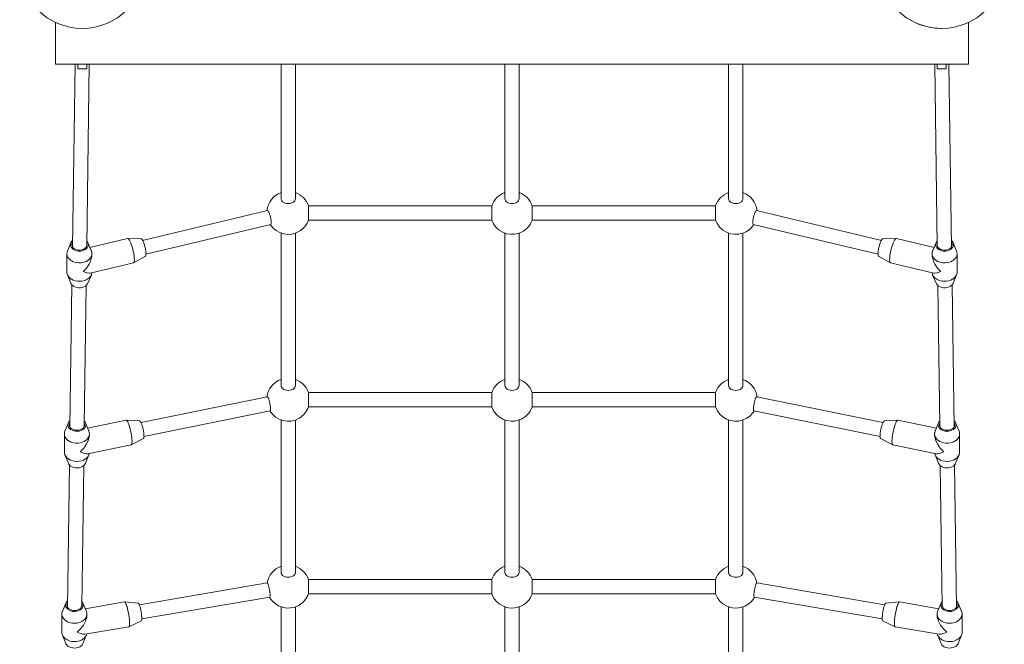
# Model space of a CAD drawing. Units: millimetres. Extents: x 111.2 to 187.5, y 56.6 to 149.5.
# Drawn here: x 154.1 to 159.6, y 68.7 to 72.2 of the extents above; entities that cross this region are included whole.
import ezdxf

# ---------------------------------------------------------------- set-up
doc = ezdxf.new("R2010")
doc.units = ezdxf.units.MM
doc.header["$MEASUREMENT"] = 0
doc.layers.add('Ebene 1', color=7, linetype='Continuous', lineweight=0)

# ---------------------------------------------------------------- blocks, each defined once
blk = doc.blocks.new('Block_1')
at = {"layer": 'Ebene 1', "color": 250, "lineweight": 9}
for p, q in [((154.2853, 71.9465), (154.2853, 72.1803)), ((159.3853, 71.9465), (159.3853, 72.1803)), ((159.2053, 72.1478), (159.2053, 72.1476)), ((159.2353, 72.1465), (159.2293, 72.1465)), ((159.3853, 71.9465), (154.2853, 71.9465)), ((154.3943, 71.9465), (154.3802, 70.9276)), ((154.4103, 71.9465), (154.4103, 71.9215)), ((154.4603, 70.9335), (154.4743, 71.9465)), ((154.4603, 71.9215), (154.4603, 71.9465)), ((155.5453, 71.9465), (155.5453, 71.1963)), ((155.6253, 71.1963), (155.6253, 71.9465)), ((156.7953, 71.9465), (156.7953, 71.1963)), ((156.8753, 71.1963), (156.8753, 71.9465)), ((158.0453, 71.9465), (158.0453, 71.1963)), ((158.1253, 71.1963), (158.1253, 71.9465)), ((159.1964, 71.9465), (159.2104, 70.9335)), ((159.2103, 71.9465), (159.2103, 71.9215)), ((159.2603, 71.9215), (159.2603, 71.9465)), ((159.2905, 70.9276), (159.2764, 71.9465)), ((154.4103, 71.9215), (154.4603, 71.9215)), ((159.2103, 71.9215), (159.2603, 71.9215)), ((155.4687, 71.1301), (154.7721, 70.9633)), ((156.7222, 71.1569), (155.6985, 71.1569)), ((155.6985, 71.1569), (155.6985, 71.0769)), ((156.7222, 71.0769), (156.7222, 71.1569)), ((157.9722, 71.1569), (156.9485, 71.1569)), ((156.9485, 71.1569), (156.9485, 71.0769)), ((157.9722, 71.0769), (157.9722, 71.1569)), ((158.8986, 70.9633), (158.202, 71.1301)), ((155.6985, 71.0769), (156.7222, 71.0769)), ((156.9485, 71.0769), (157.9722, 71.0769)), ((154.7908, 70.8855), (155.4873, 71.0523)), ((158.1834, 71.0523), (158.8799, 70.8855)), ((154.371, 70.9504), (154.3518, 70.9034)), ((154.486, 70.9034), (154.4668, 70.9504)), ((154.6878, 70.9739), (154.4777, 70.9236)), ((154.7644, 70.9715), (154.6887, 70.974)), ((155.5453, 71.0038), (155.5453, 70.1533)), ((155.6253, 70.1533), (155.6253, 71.0038)), ((156.7953, 71.0038), (156.7953, 70.1533)), ((156.8753, 70.1533), (156.8753, 71.0038)), ((158.0453, 71.0038), (158.0453, 70.1533)), ((158.1253, 70.1533), (158.1253, 71.0038)), ((158.982, 70.974), (158.9063, 70.9715)), ((159.193, 70.9236), (158.9829, 70.9739)), ((159.2039, 70.9504), (159.1847, 70.9034)), ((159.3189, 70.9034), (159.2997, 70.9504)), ((154.7056, 70.9498), (154.7065, 70.9476)), ((158.9651, 70.9498), (158.9642, 70.9476)), ((154.3489, 70.8888), (154.3489, 70.7865)), ((154.379, 70.8467), (154.3764, 70.8483)), ((154.4889, 70.883), (154.4889, 70.885)), ((154.7212, 70.838), (154.7876, 70.8744)), ((158.8831, 70.8744), (158.9495, 70.838)), ((159.1818, 70.885), (159.1818, 70.883)), ((159.3218, 70.7865), (159.3218, 70.8888)), ((154.4793, 70.7801), (154.7204, 70.8377)), ((158.9503, 70.8377), (159.1914, 70.7801)), ((154.3518, 70.7718), (154.371, 70.7249)), ((154.4668, 70.7249), (154.486, 70.7718)), ((159.1847, 70.7718), (159.2039, 70.7249)), ((159.2997, 70.7249), (159.3189, 70.7718)), ((154.3772, 70.7154), (154.3662, 69.922)), ((154.4463, 69.9276), (154.4572, 70.7121)), ((159.2135, 70.7121), (159.2244, 69.9276)), ((159.3045, 69.922), (159.2935, 70.7154)), ((155.4685, 70.0908), (154.7634, 69.9463)), ((156.7222, 70.1139), (155.6985, 70.1139)), ((155.6985, 70.1139), (155.6985, 70.0339)), ((156.7222, 70.0339), (156.7222, 70.1139)), ((157.9722, 70.1139), (156.9485, 70.1139)), ((156.9485, 70.1139), (156.9485, 70.0339)), ((157.9722, 70.0339), (157.9722, 70.1139)), ((158.9073, 69.9463), (158.2022, 70.0908)), ((155.6985, 70.0339), (156.7222, 70.0339)), ((156.9485, 70.0339), (157.9722, 70.0339)), ((154.7794, 69.8679), (155.4845, 70.0125)), ((155.5453, 69.9608), (155.5453, 69.1103)), ((155.6253, 69.1103), (155.6253, 69.9608)), ((156.7953, 69.9608), (156.7953, 69.1103)), ((156.8753, 69.1103), (156.8753, 69.9608)), ((158.0453, 69.9608), (158.0453, 69.1103)), ((158.1253, 69.1103), (158.1253, 69.9608)), ((158.1861, 70.0125), (158.8913, 69.8679)), ((154.3571, 69.9447), (154.3379, 69.8978)), ((154.4461, 69.9138), (154.4441, 69.9115)), ((154.472, 69.8978), (154.4529, 69.9447)), ((154.6797, 69.9599), (154.4647, 69.9157)), ((154.7564, 69.9552), (154.6803, 69.96)), ((154.6953, 69.935), (154.6961, 69.9325)), ((158.9903, 69.96), (158.9143, 69.9552)), ((158.9754, 69.935), (158.9746, 69.9325)), ((159.206, 69.9157), (158.991, 69.9599)), ((159.2178, 69.9447), (159.1987, 69.8978)), ((159.2246, 69.9138), (159.2266, 69.9115)), ((159.3328, 69.8978), (159.3136, 69.9447)), ((154.335, 69.8831), (154.335, 69.7809)), ((154.4729, 69.8715), (154.4741, 69.8678)), ((154.475, 69.8779), (154.475, 69.8831)), ((154.7085, 69.823), (154.7765, 69.8574)), ((158.8942, 69.8574), (158.9622, 69.823)), ((159.1957, 69.8831), (159.1957, 69.8779)), ((159.3357, 69.7809), (159.3357, 69.8831)), ((154.3651, 69.8412), (154.3625, 69.8425)), ((154.4641, 69.7727), (154.7079, 69.8228)), ((158.9628, 69.8228), (159.2066, 69.7727)), ((159.3056, 69.8412), (159.3082, 69.8425)), ((154.3379, 69.7662), (154.3571, 69.7193)), ((154.4529, 69.7193), (154.472, 69.7662)), ((159.1987, 69.7662), (159.2178, 69.7193)), ((159.3136, 69.7193), (159.3328, 69.7662)), ((154.3633, 69.7096), (154.3522, 68.9162)), ((154.4323, 68.9215), (154.4432, 69.7063)), ((159.2275, 69.7063), (159.2384, 68.9215)), ((159.3184, 68.9162), (159.3074, 69.7096)), ((155.4685, 69.0515), (154.7539, 68.9291)), ((156.7222, 69.071), (155.6985, 69.071)), ((155.6985, 69.071), (155.6985, 68.991)), ((156.7222, 68.991), (156.7222, 69.071)), ((157.9722, 69.071), (156.9485, 69.071)), ((156.9485, 69.071), (156.9485, 68.991)), ((157.9722, 68.991), (157.9722, 69.071)), ((158.9168, 68.9291), (158.2022, 69.0515)), ((154.7675, 68.8503), (155.4819, 68.9727)), ((155.6985, 68.991), (156.7222, 68.991)), ((156.9485, 68.991), (157.9722, 68.991)), ((158.1888, 68.9727), (158.9032, 68.8503)), ((154.3431, 68.9391), (154.3239, 68.8922)), ((154.3485, 68.9287), (154.3485, 68.9285)), ((154.4581, 68.8922), (154.4389, 68.9391)), ((154.6715, 68.945), (154.4517, 68.9077)), ((154.7482, 68.9378), (154.672, 68.9451)), ((154.6846, 68.9194), (154.6851, 68.9173)), ((155.5453, 68.9178), (155.5453, 68.0673)), ((155.6253, 68.0673), (155.6253, 68.9178)), ((156.7953, 68.9178), (156.7953, 68.0673)), ((156.8753, 68.0673), (156.8753, 68.9178)), ((158.0453, 68.9178), (158.0453, 68.0673)), ((158.1253, 68.0673), (158.1253, 68.9178)), ((158.9987, 68.9451), (158.9225, 68.9378)), ((158.9861, 68.9194), (158.9856, 68.9173)), ((158.9992, 68.945), (158.9987, 68.9451)), ((159.219, 68.9077), (158.9992, 68.945)), ((159.2318, 68.9391), (159.2126, 68.8922)), ((159.3222, 68.9285), (159.3222, 68.9287)), ((159.3468, 68.8922), (159.3276, 68.9391)), ((154.321, 68.8775), (154.321, 68.7752)), ((154.461, 68.8729), (154.461, 68.8775)), ((159.2097, 68.8775), (159.2097, 68.8729)), ((159.3497, 68.7752), (159.3497, 68.8775)), ((154.4486, 68.7652), (154.695, 68.807)), ((154.6954, 68.8072), (154.765, 68.8393)), ((154.6986, 68.8385), (154.6988, 68.8356)), ((158.9057, 68.8393), (158.9753, 68.8072)), ((158.9721, 68.8385), (158.9719, 68.8356)), ((158.9757, 68.807), (159.2221, 68.7652)), ((154.3239, 68.7606), (154.3431, 68.7136)), ((154.4389, 68.7136), (154.4574, 68.7588)), ((159.2133, 68.7588), (159.2318, 68.7136)), ((159.3276, 68.7136), (159.3468, 68.7606))]:
    blk.add_line(p, q, dxfattribs=at)
for points in [[(155.6253, 71.1976), (155.6253, 71.1969), (155.6253, 71.1963), (155.6243, 71.1906), (155.6214, 71.1847), (155.6166, 71.1793), (155.6103, 71.1748), (155.6027, 71.1714), (155.5942, 71.1694), (155.5853, 71.1686), (155.5764, 71.1694), (155.568, 71.1714), (155.5604, 71.1748), (155.5541, 71.1793), (155.5493, 71.1847), (155.5464, 71.1906), (155.5454, 71.1963), (155.5453, 71.1969), (155.5454, 71.1976)], [(156.8753, 71.1976), (156.8753, 71.1969), (156.8753, 71.1963), (156.8743, 71.1906), (156.8714, 71.1847), (156.8666, 71.1793), (156.8603, 71.1748), (156.8527, 71.1714), (156.8442, 71.1694), (156.8353, 71.1686), (156.8264, 71.1694), (156.818, 71.1714), (156.8104, 71.1748), (156.8041, 71.1793), (156.7993, 71.1847), (156.7964, 71.1906), (156.7954, 71.1963), (156.7953, 71.1969), (156.7954, 71.1976)], [(158.1253, 71.1976), (158.1253, 71.1969), (158.1253, 71.1963), (158.1243, 71.1906), (158.1214, 71.1847), (158.1166, 71.1793), (158.1103, 71.1748), (158.1027, 71.1714), (158.0942, 71.1694), (158.0853, 71.1686), (158.0764, 71.1694), (158.068, 71.1714), (158.0604, 71.1748), (158.0541, 71.1793), (158.0493, 71.1847), (158.0464, 71.1906), (158.0454, 71.1963), (158.0453, 71.1969), (158.0454, 71.1976)], [(155.4869, 71.0522), (155.4871, 71.0523), (155.4873, 71.0523), (155.4887, 71.0537), (155.4898, 71.057), (155.4902, 71.062), (155.49, 71.0685), (155.4893, 71.0761), (155.4879, 71.0844), (155.486, 71.0931), (155.4837, 71.1017), (155.4812, 71.1098), (155.4784, 71.117), (155.4756, 71.1228), (155.473, 71.1271), (155.4706, 71.1295), (155.4687, 71.1301), (155.4685, 71.1301), (155.4683, 71.13)], [(158.1838, 71.0522), (158.1836, 71.0523), (158.1834, 71.0523), (158.182, 71.0537), (158.1809, 71.057), (158.1805, 71.062), (158.1807, 71.0685), (158.1814, 71.0761), (158.1828, 71.0844), (158.1847, 71.0931), (158.1869, 71.1017), (158.1895, 71.1098), (158.1923, 71.117), (158.195, 71.1228), (158.1977, 71.1271), (158.2001, 71.1295), (158.202, 71.1301), (158.2022, 71.1301), (158.2024, 71.13)], [(154.4601, 70.9193), (154.4594, 70.9184), (154.4579, 70.9172), (154.4524, 70.9127), (154.444, 70.9082), (154.4344, 70.9051), (154.4242, 70.9035), (154.4138, 70.9035), (154.4035, 70.9051), (154.394, 70.9082), (154.3855, 70.9127), (154.38, 70.9171), (154.3785, 70.9183), (154.3764, 70.921), (154.3733, 70.925), (154.37, 70.9322), (154.3689, 70.9398), (154.37, 70.9474), (154.371, 70.9504), (154.3732, 70.9547), (154.3784, 70.9613), (154.3807, 70.9632)], [(154.371, 70.9504), (154.37, 70.9474), (154.3689, 70.9398), (154.37, 70.9322), (154.3733, 70.925), (154.3764, 70.921), (154.3785, 70.9183), (154.38, 70.9171), (154.3855, 70.9127), (154.394, 70.9082), (154.4035, 70.9051), (154.4138, 70.9035), (154.4242, 70.9035), (154.4344, 70.9051), (154.444, 70.9082), (154.4524, 70.9127), (154.4579, 70.9172), (154.4594, 70.9184), (154.4601, 70.9193), (154.4602, 70.9195), (154.4614, 70.921), (154.4646, 70.9251), (154.4678, 70.9323), (154.4689, 70.94), (154.4678, 70.9476), (154.4668, 70.9504)], [(154.3805, 70.9528), (154.3791, 70.9508), (154.3768, 70.944), (154.3764, 70.9399)], [(154.4606, 70.9598), (154.4646, 70.9548), (154.4668, 70.9504)], [(154.6878, 70.9739), (154.688, 70.9739), (154.6887, 70.974), (154.691, 70.9732), (154.6944, 70.9702), (154.6981, 70.965), (154.7021, 70.9578), (154.7056, 70.9498), (154.7061, 70.9488), (154.7065, 70.9476), (154.71, 70.9384), (154.7138, 70.9268), (154.7172, 70.9145), (154.7201, 70.902), (154.7226, 70.8895), (154.7244, 70.8776), (154.7251, 70.8698), (154.7254, 70.8672), (154.7255, 70.8667), (154.7258, 70.8571), (154.7255, 70.8492), (154.7244, 70.8432), (154.7226, 70.8393), (154.7212, 70.838), (154.7204, 70.8377)], [(154.7644, 70.9715), (154.765, 70.9714), (154.7676, 70.9697), (154.7706, 70.966), (154.7721, 70.9633), (154.7737, 70.9604), (154.777, 70.9531), (154.7802, 70.9445), (154.7831, 70.935), (154.7858, 70.9249), (154.7879, 70.9147), (154.7896, 70.9049), (154.7906, 70.8959), (154.7909, 70.8881), (154.7908, 70.8855), (154.7906, 70.8817), (154.7896, 70.8772), (154.7879, 70.8747), (154.7876, 70.8744)], [(158.9063, 70.9715), (158.9057, 70.9714), (158.9031, 70.9697), (158.9001, 70.966), (158.8986, 70.9633), (158.8969, 70.9604), (158.8937, 70.9531), (158.8905, 70.9445), (158.8876, 70.935), (158.8849, 70.9249), (158.8828, 70.9147), (158.8811, 70.9049), (158.8801, 70.8959), (158.8798, 70.8881), (158.8799, 70.8855), (158.8801, 70.8817), (158.8811, 70.8772), (158.8828, 70.8747), (158.8831, 70.8744)], [(158.9829, 70.9739), (158.9827, 70.9739), (158.982, 70.974), (158.9797, 70.9732), (158.9763, 70.9702), (158.9726, 70.965), (158.9686, 70.9578), (158.9651, 70.9498), (158.9646, 70.9488), (158.9642, 70.9476), (158.9607, 70.9384), (158.9569, 70.9268), (158.9535, 70.9145), (158.9505, 70.902), (158.9481, 70.8895), (158.9463, 70.8776), (158.9456, 70.8698), (158.9453, 70.8672), (158.9452, 70.8667), (158.9449, 70.8571), (158.9452, 70.8492), (158.9463, 70.8432), (158.9481, 70.8393), (158.9495, 70.838)], [(159.2997, 70.9504), (159.3007, 70.9474), (159.3018, 70.9398), (159.3007, 70.9322), (159.2974, 70.925), (159.2943, 70.921), (159.2922, 70.9183), (159.2907, 70.9171), (159.2852, 70.9127), (159.2767, 70.9082), (159.2671, 70.9051), (159.2569, 70.9035), (159.2465, 70.9035), (159.2362, 70.9051), (159.2267, 70.9082), (159.2183, 70.9127), (159.2128, 70.9172), (159.2113, 70.9184), (159.2106, 70.9193), (159.2105, 70.9195), (159.2093, 70.921), (159.2061, 70.9251), (159.2029, 70.9323), (159.2018, 70.94), (159.2029, 70.9476), (159.2039, 70.9504)], [(159.2101, 70.9598), (159.2061, 70.9548), (159.2039, 70.9504)], [(159.2902, 70.9528), (159.2916, 70.9508), (159.2939, 70.944), (159.2943, 70.9399), (159.2941, 70.9371), (159.2922, 70.9302), (159.2905, 70.9276), (159.2882, 70.9239), (159.2824, 70.9184), (159.2751, 70.9139), (159.2666, 70.9108), (159.2574, 70.9091), (159.2479, 70.9089), (159.2386, 70.9103), (159.2299, 70.9132), (159.2224, 70.9175), (159.2163, 70.9228), (159.212, 70.929), (159.2104, 70.9335), (159.2097, 70.9358), (159.2093, 70.9399), (159.2095, 70.9427), (159.2103, 70.9456)], [(159.2106, 70.9193), (159.2113, 70.9184), (159.2128, 70.9172), (159.2183, 70.9127), (159.2267, 70.9082), (159.2362, 70.9051), (159.2465, 70.9035), (159.2569, 70.9035), (159.2671, 70.9051), (159.2767, 70.9082), (159.2852, 70.9127), (159.2907, 70.9171), (159.2922, 70.9183), (159.2943, 70.921), (159.2974, 70.925), (159.3007, 70.9322), (159.3018, 70.9398), (159.3007, 70.9474), (159.2997, 70.9504), (159.2975, 70.9547), (159.2923, 70.9613), (159.29, 70.9632)], [(154.4889, 70.8888), (154.4887, 70.8866), (154.4882, 70.8813), (154.4869, 70.8773), (154.4851, 70.8721), (154.4798, 70.8635), (154.4756, 70.8591), (154.4751, 70.8586), (154.4724, 70.8557), (154.4632, 70.8491), (154.4614, 70.8482), (154.4591, 70.8471), (154.4569, 70.846), (154.4525, 70.8438), (154.4407, 70.8401), (154.4281, 70.838), (154.4152, 70.8376), (154.4024, 70.839), (154.3902, 70.8421), (154.3807, 70.846), (154.379, 70.8467), (154.3789, 70.8467), (154.3764, 70.8483), (154.369, 70.8528), (154.3609, 70.8601), (154.3547, 70.8684), (154.3507, 70.8774), (154.349, 70.8868), (154.3489, 70.8888), (154.3497, 70.8962), (154.3518, 70.9034)], [(154.4614, 70.9399), (154.461, 70.9358), (154.4603, 70.9335), (154.4587, 70.929), (154.4544, 70.9228), (154.4483, 70.9175), (154.4408, 70.9132), (154.4321, 70.9103), (154.4228, 70.9089), (154.4133, 70.9091), (154.404, 70.9108), (154.3956, 70.9139), (154.3882, 70.9184), (154.3825, 70.9239), (154.3802, 70.9276), (154.3785, 70.9302), (154.3766, 70.9371), (154.3764, 70.9399)], [(154.4614, 70.9399), (154.4612, 70.9427), (154.4604, 70.9456)], [(154.486, 70.9034), (154.4872, 70.9001), (154.4876, 70.8977), (154.488, 70.8953), (154.4889, 70.8907), (154.4889, 70.8888), (154.4887, 70.8866), (154.4882, 70.8813), (154.4869, 70.8773)], [(159.1847, 70.9034), (159.1835, 70.9001), (159.1831, 70.8977), (159.1827, 70.8953), (159.1818, 70.8907), (159.1818, 70.8888), (159.182, 70.8866), (159.1825, 70.8813), (159.1838, 70.8773), (159.1856, 70.8721), (159.1909, 70.8635), (159.1951, 70.8591), (159.1956, 70.8586), (159.1983, 70.8557), (159.2075, 70.8491), (159.2093, 70.8482), (159.2116, 70.8471), (159.2138, 70.846), (159.2182, 70.8438), (159.23, 70.8401), (159.2426, 70.838), (159.2555, 70.8376), (159.2683, 70.839), (159.2805, 70.8421), (159.29, 70.846), (159.2917, 70.8467), (159.2918, 70.8467), (159.2943, 70.8483), (159.3016, 70.8528), (159.3098, 70.8601), (159.316, 70.8684), (159.32, 70.8774), (159.3217, 70.8868), (159.3218, 70.8888)], [(159.2917, 70.8467), (159.2918, 70.8467), (159.2943, 70.8483), (159.3016, 70.8528), (159.3098, 70.8601), (159.316, 70.8684), (159.32, 70.8774), (159.3217, 70.8868), (159.3218, 70.8888), (159.321, 70.8962), (159.3189, 70.9034)], [(154.3807, 70.846), (154.3902, 70.8421), (154.4024, 70.839), (154.4152, 70.8376), (154.4281, 70.838), (154.4407, 70.8401), (154.4525, 70.8438), (154.4569, 70.846)], [(154.4889, 70.883), (154.4885, 70.8753), (154.4882, 70.8739), (154.4834, 70.8538), (154.4792, 70.8443), (154.4788, 70.8436), (154.4732, 70.8311), (154.4614, 70.8132), (154.4585, 70.8088), (154.4407, 70.7889)], [(158.9453, 70.8672), (158.9452, 70.8667), (158.9449, 70.8571), (158.9452, 70.8492), (158.9463, 70.8432), (158.9481, 70.8393), (158.9495, 70.838), (158.9503, 70.8377)], [(159.1818, 70.883), (159.1822, 70.8753), (159.1825, 70.8739), (159.1873, 70.8538), (159.1915, 70.8443), (159.1919, 70.8436), (159.1975, 70.8311), (159.2093, 70.8132), (159.2122, 70.8088), (159.2122, 70.8088), (159.23, 70.7889)], [(159.182, 70.8866), (159.1825, 70.8813), (159.1838, 70.8773)], [(159.29, 70.846), (159.2805, 70.8421), (159.2683, 70.839), (159.2555, 70.8376), (159.2426, 70.838), (159.23, 70.8401), (159.2182, 70.8438), (159.2138, 70.846)], [(154.486, 70.7718), (154.4827, 70.7654), (154.4764, 70.7572), (154.468, 70.75), (154.4614, 70.746), (154.4594, 70.7448), (154.458, 70.744), (154.4576, 70.7439), (154.4467, 70.7395), (154.4344, 70.7365), (154.4216, 70.7353), (154.4087, 70.7358), (154.3962, 70.7381), (154.3844, 70.7419), (154.3786, 70.7449), (154.3776, 70.7454), (154.3764, 70.746), (154.3738, 70.7473), (154.3647, 70.7541), (154.3575, 70.7619), (154.3524, 70.7706), (154.3518, 70.7718), (154.3495, 70.7798), (154.3489, 70.7865)], [(154.4407, 70.7889), (154.4582, 70.7821), (154.4585, 70.782), (154.4614, 70.7815), (154.4732, 70.7795), (154.4793, 70.7801)], [(159.1847, 70.7718), (159.188, 70.7654), (159.1943, 70.7572), (159.2027, 70.75), (159.2093, 70.746), (159.2113, 70.7448), (159.2127, 70.744), (159.2131, 70.7439), (159.224, 70.7395), (159.2363, 70.7365), (159.2491, 70.7353), (159.262, 70.7358), (159.2745, 70.7381), (159.2863, 70.7419), (159.2921, 70.7449), (159.2931, 70.7454), (159.2943, 70.746), (159.2969, 70.7473), (159.306, 70.7541), (159.3132, 70.7619), (159.3183, 70.7706), (159.3189, 70.7718), (159.3212, 70.7798), (159.3218, 70.7865)], [(159.23, 70.7889), (159.2125, 70.7821), (159.2122, 70.782), (159.2093, 70.7815), (159.1975, 70.7795), (159.1914, 70.7801)], [(154.3764, 70.746), (154.3738, 70.7473), (154.3647, 70.7541), (154.3575, 70.7619), (154.3524, 70.7706)], [(154.4594, 70.7448), (154.458, 70.744), (154.4576, 70.7439)], [(154.4885, 70.7823), (154.4869, 70.7744), (154.486, 70.7718), (154.4827, 70.7654), (154.4764, 70.7572), (154.468, 70.75), (154.4614, 70.746)], [(159.1822, 70.7823), (159.1838, 70.7744), (159.1847, 70.7718), (159.188, 70.7654), (159.1943, 70.7572), (159.2027, 70.75), (159.2093, 70.746)], [(159.2113, 70.7448), (159.2127, 70.744), (159.2131, 70.7439)], [(159.2943, 70.746), (159.2969, 70.7473), (159.306, 70.7541), (159.3132, 70.7619), (159.3183, 70.7706)], [(154.4668, 70.7249), (154.4646, 70.7205), (154.4594, 70.7139), (154.4572, 70.7121), (154.4524, 70.7082), (154.444, 70.7037), (154.4344, 70.7006), (154.4242, 70.699), (154.4138, 70.699), (154.4035, 70.7005), (154.394, 70.7036), (154.3855, 70.7081), (154.3785, 70.7138), (154.3772, 70.7154), (154.3733, 70.7204), (154.371, 70.7249)], [(159.2039, 70.7249), (159.2061, 70.7205), (159.2113, 70.7139), (159.2135, 70.7121), (159.2183, 70.7082), (159.2267, 70.7037), (159.2362, 70.7006), (159.2465, 70.699), (159.2569, 70.699), (159.2671, 70.7005), (159.2767, 70.7036), (159.2852, 70.7081), (159.2922, 70.7138), (159.2935, 70.7154), (159.2974, 70.7204), (159.2997, 70.7249)], [(155.6253, 70.1546), (155.6253, 70.1539), (155.6253, 70.1533), (155.6243, 70.1476), (155.6214, 70.1417), (155.6166, 70.1363), (155.6103, 70.1318), (155.6027, 70.1285), (155.5942, 70.1264), (155.5853, 70.1257), (155.5764, 70.1264), (155.568, 70.1285), (155.5604, 70.1318), (155.5541, 70.1363), (155.5493, 70.1417), (155.5464, 70.1476), (155.5454, 70.1533), (155.5453, 70.1539), (155.5454, 70.1546)], [(156.8753, 70.1546), (156.8753, 70.1539), (156.8753, 70.1533), (156.8743, 70.1476), (156.8714, 70.1417), (156.8666, 70.1363), (156.8603, 70.1318), (156.8527, 70.1285), (156.8442, 70.1264), (156.8353, 70.1257), (156.8264, 70.1264), (156.818, 70.1285), (156.8104, 70.1318), (156.8041, 70.1363), (156.7993, 70.1417), (156.7964, 70.1476), (156.7954, 70.1533), (156.7953, 70.1539), (156.7954, 70.1546)], [(158.1253, 70.1546), (158.1253, 70.1539), (158.1253, 70.1533), (158.1243, 70.1476), (158.1214, 70.1417), (158.1166, 70.1363), (158.1103, 70.1318), (158.1027, 70.1285), (158.0942, 70.1264), (158.0853, 70.1257), (158.0764, 70.1264), (158.068, 70.1285), (158.0604, 70.1318), (158.0541, 70.1363), (158.0493, 70.1417), (158.0464, 70.1476), (158.0454, 70.1533), (158.0453, 70.1539), (158.0454, 70.1546)], [(155.4842, 70.0124), (155.4844, 70.0124), (155.4846, 70.0125), (155.4858, 70.0137), (155.4867, 70.0169), (155.4871, 70.0219), (155.487, 70.0283), (155.4863, 70.0359), (155.4851, 70.0443), (155.4835, 70.0531), (155.4815, 70.0618), (155.4793, 70.0699), (155.4769, 70.0772), (155.4745, 70.0832), (155.4722, 70.0875), (155.4701, 70.0901), (155.4685, 70.0908), (155.4683, 70.0908), (155.4682, 70.0907)], [(158.1865, 70.0124), (158.1863, 70.0124), (158.1861, 70.0125), (158.1849, 70.0137), (158.184, 70.0169), (158.1836, 70.0219), (158.1837, 70.0283), (158.1844, 70.0359), (158.1856, 70.0443), (158.1872, 70.0531), (158.1891, 70.0618), (158.1914, 70.0699), (158.1937, 70.0772), (158.1961, 70.0832), (158.1985, 70.0875), (158.2006, 70.0901), (158.2022, 70.0908), (158.2024, 70.0908), (158.2025, 70.0907)], [(154.4431, 69.9108), (154.4369, 69.9061), (154.4282, 69.9019), (154.4185, 69.8991), (154.4082, 69.8978), (154.3977, 69.8981), (154.3876, 69.9), (154.3782, 69.9034), (154.37, 69.9081), (154.3661, 69.9116), (154.3634, 69.914), (154.3625, 69.9152), (154.3585, 69.9208), (154.3557, 69.9281), (154.355, 69.9357), (154.3565, 69.9433), (154.3571, 69.9447), (154.3601, 69.9505), (154.3657, 69.9569), (154.3667, 69.9577)], [(154.3571, 69.9447), (154.3565, 69.9433), (154.355, 69.9357), (154.3557, 69.9281), (154.3585, 69.9208), (154.3625, 69.9152), (154.3634, 69.914), (154.3661, 69.9116), (154.37, 69.9081), (154.3782, 69.9034), (154.3876, 69.9), (154.3977, 69.8981), (154.4082, 69.8978), (154.4185, 69.8991), (154.4282, 69.9019), (154.4369, 69.9061), (154.4431, 69.9108), (154.4441, 69.9115), (154.4442, 69.9116), (154.4461, 69.9138), (154.4475, 69.9154), (154.4498, 69.9181), (154.4534, 69.9252), (154.4549, 69.9328), (154.4542, 69.9404), (154.4529, 69.9447)], [(154.3666, 69.9473), (154.3658, 69.9464), (154.3631, 69.9397), (154.3625, 69.9343)], [(154.4475, 69.9343), (154.4468, 69.9289), (154.4463, 69.9276), (154.4441, 69.9222), (154.4395, 69.9161), (154.4331, 69.911), (154.4253, 69.907), (154.4165, 69.9043), (154.4071, 69.9032), (154.3976, 69.9037), (154.3884, 69.9056), (154.3801, 69.909), (154.3731, 69.9137), (154.3676, 69.9194), (154.3662, 69.922), (154.364, 69.9259), (154.3625, 69.9327), (154.3625, 69.9343)], [(154.4475, 69.9343), (154.4474, 69.9358), (154.4465, 69.94)], [(154.4467, 69.9544), (154.4514, 69.9478), (154.4529, 69.9447)], [(154.6797, 69.9599), (154.6798, 69.9599), (154.6803, 69.96), (154.6824, 69.9591), (154.6853, 69.956), (154.6886, 69.9507), (154.692, 69.9434), (154.6953, 69.935), (154.6955, 69.9343), (154.6961, 69.9325), (154.699, 69.9238), (154.7022, 69.9121), (154.7052, 69.8997), (154.7078, 69.8871), (154.7099, 69.8746), (154.7114, 69.8626), (154.7122, 69.8541), (154.7124, 69.8518), (154.7124, 69.8517), (154.7127, 69.842), (154.7124, 69.8341), (154.7114, 69.8281), (154.7099, 69.8243), (154.7085, 69.823), (154.7079, 69.8228)], [(154.7564, 69.9552), (154.7569, 69.9551), (154.7592, 69.9533), (154.7618, 69.9495), (154.7634, 69.9463), (154.7646, 69.9438), (154.7674, 69.9364), (154.7702, 69.9277), (154.7728, 69.9181), (154.775, 69.9079), (154.7769, 69.8977), (154.7783, 69.8879), (154.7792, 69.8788), (154.7795, 69.871), (154.7794, 69.8679), (154.7792, 69.8646), (154.7783, 69.8601), (154.7769, 69.8577), (154.7765, 69.8574)], [(158.9143, 69.9552), (158.9137, 69.9551), (158.9115, 69.9533), (158.9089, 69.9495), (158.9073, 69.9463), (158.9061, 69.9438), (158.9033, 69.9364), (158.9005, 69.9277), (158.8979, 69.9181), (158.8957, 69.9079), (158.8938, 69.8977), (158.8924, 69.8879), (158.8915, 69.8788), (158.8912, 69.871), (158.8913, 69.8679), (158.8915, 69.8646), (158.8924, 69.8601), (158.8938, 69.8577), (158.8942, 69.8574)], [(158.991, 69.9599), (158.9909, 69.9599), (158.9903, 69.96), (158.9883, 69.9591), (158.9853, 69.956), (158.9821, 69.9507), (158.9787, 69.9434), (158.9754, 69.935), (158.9752, 69.9343), (158.9746, 69.9325), (158.9717, 69.9238), (158.9685, 69.9121), (158.9655, 69.8997), (158.9629, 69.8871), (158.9608, 69.8746), (158.9593, 69.8626), (158.9585, 69.8541), (158.9583, 69.8518), (158.9583, 69.8517), (158.958, 69.842), (158.9583, 69.8341), (158.9593, 69.8281), (158.9608, 69.8243), (158.9622, 69.823)], [(159.3136, 69.9447), (159.3142, 69.9433), (159.3157, 69.9357), (159.315, 69.9281), (159.3122, 69.9208), (159.3082, 69.9152), (159.3073, 69.914), (159.3046, 69.9116), (159.3007, 69.9081), (159.2925, 69.9034), (159.2831, 69.9), (159.273, 69.8981), (159.2625, 69.8978), (159.2522, 69.8991), (159.2425, 69.9019), (159.2338, 69.9061), (159.2276, 69.9108), (159.2266, 69.9115), (159.2265, 69.9116), (159.2246, 69.9138), (159.2232, 69.9154), (159.2209, 69.9181), (159.2173, 69.9252), (159.2158, 69.9328), (159.2164, 69.9404), (159.2178, 69.9447)], [(159.224, 69.9544), (159.2193, 69.9478), (159.2178, 69.9447)], [(159.3041, 69.9473), (159.3049, 69.9464), (159.3076, 69.9397), (159.3082, 69.9343), (159.3082, 69.9327), (159.3067, 69.9259), (159.3045, 69.922), (159.3031, 69.9194), (159.2976, 69.9137), (159.2906, 69.909), (159.2823, 69.9056), (159.2731, 69.9037), (159.2636, 69.9032), (159.2542, 69.9043), (159.2454, 69.907), (159.2376, 69.911), (159.2312, 69.9161), (159.2266, 69.9222), (159.2244, 69.9276), (159.2239, 69.9289), (159.2232, 69.9343), (159.2233, 69.9358), (159.2242, 69.94)], [(159.2276, 69.9108), (159.2338, 69.9061), (159.2425, 69.9019), (159.2522, 69.8991), (159.2625, 69.8978), (159.273, 69.8981), (159.2831, 69.9), (159.2925, 69.9034), (159.3007, 69.9081), (159.3046, 69.9116), (159.3073, 69.914), (159.3082, 69.9152), (159.3122, 69.9208), (159.315, 69.9281), (159.3157, 69.9357), (159.3142, 69.9433), (159.3136, 69.9447), (159.3106, 69.9505), (159.305, 69.9569), (159.304, 69.9577)], [(154.472, 69.8978), (154.4738, 69.8924), (154.4742, 69.8896), (154.475, 69.8831), (154.475, 69.883), (154.4747, 69.8811), (154.4737, 69.8736), (154.4729, 69.8715), (154.4729, 69.8714), (154.4701, 69.8645), (154.4644, 69.856), (154.4634, 69.8551), (154.4629, 69.8546), (154.4565, 69.8485), (154.4475, 69.8425), (154.447, 69.8422), (154.4451, 69.8413), (154.4429, 69.8404), (154.436, 69.8372), (154.4239, 69.8338), (154.4112, 69.8321), (154.3983, 69.8322), (154.3856, 69.8339), (154.3735, 69.8374), (154.3668, 69.8405), (154.3651, 69.8412), (154.3626, 69.8424), (154.3625, 69.8425), (154.3531, 69.8488), (154.3453, 69.8563), (154.3396, 69.8648), (154.3361, 69.8739), (154.335, 69.8831), (154.335, 69.8833), (154.3362, 69.8927), (154.3379, 69.8978)], [(154.475, 69.8779), (154.475, 69.8772), (154.4741, 69.8678), (154.4741, 69.8675), (154.4683, 69.8462), (154.4659, 69.8414), (154.4655, 69.8405), (154.4573, 69.8238), (154.4475, 69.8097), (154.4446, 69.8056), (154.4421, 69.802), (154.4239, 69.7827)], [(154.4629, 69.8546), (154.4565, 69.8485), (154.4475, 69.8425), (154.447, 69.8422), (154.4451, 69.8413)], [(154.4747, 69.8811), (154.4737, 69.8736), (154.4729, 69.8715)], [(154.475, 69.8779), (154.475, 69.8772), (154.4741, 69.8678)], [(158.9583, 69.8518), (158.9583, 69.8517), (158.958, 69.842), (158.9583, 69.8341), (158.9593, 69.8281), (158.9608, 69.8243), (158.9622, 69.823), (158.9628, 69.8228)], [(159.1987, 69.8978), (159.1969, 69.8924), (159.1965, 69.8896), (159.1962, 69.8871), (159.1957, 69.8831), (159.1957, 69.883), (159.196, 69.8811), (159.197, 69.8736), (159.1978, 69.8715), (159.1978, 69.8714), (159.2005, 69.8645), (159.2063, 69.856), (159.2073, 69.8551), (159.2078, 69.8546), (159.2142, 69.8485), (159.2232, 69.8425), (159.2237, 69.8422), (159.2256, 69.8413), (159.2278, 69.8404), (159.2347, 69.8372), (159.2468, 69.8338), (159.2595, 69.8321), (159.2724, 69.8322), (159.2851, 69.8339), (159.2971, 69.8374), (159.3039, 69.8405), (159.3056, 69.8412), (159.3081, 69.8424), (159.3082, 69.8425), (159.3176, 69.8488), (159.3254, 69.8563), (159.3311, 69.8648), (159.3346, 69.8739), (159.3357, 69.8831), (159.3357, 69.8833), (159.3345, 69.8927), (159.3328, 69.8978)], [(159.1957, 69.8779), (159.1957, 69.8772), (159.1965, 69.8678), (159.1966, 69.8675), (159.2024, 69.8462), (159.2048, 69.8414), (159.2052, 69.8405), (159.2134, 69.8238), (159.2232, 69.8097), (159.2261, 69.8056), (159.2286, 69.802), (159.2468, 69.7827)], [(159.196, 69.8811), (159.197, 69.8736), (159.1978, 69.8715)], [(159.2078, 69.8546), (159.2142, 69.8485), (159.2232, 69.8425), (159.2237, 69.8422), (159.2256, 69.8413)], [(154.3668, 69.8405), (154.3735, 69.8374), (154.3856, 69.8339), (154.3983, 69.8322), (154.4112, 69.8321), (154.4239, 69.8338), (154.436, 69.8372), (154.4429, 69.8404)], [(159.3039, 69.8405), (159.2971, 69.8374), (159.2851, 69.8339), (159.2724, 69.8322), (159.2595, 69.8321), (159.2468, 69.8338), (159.2347, 69.8372), (159.2278, 69.8404)], [(154.3625, 69.7404), (154.3576, 69.7431), (154.349, 69.7501), (154.3422, 69.7582), (154.3379, 69.7662), (154.3376, 69.767), (154.3352, 69.7763), (154.335, 69.7809)], [(154.4743, 69.7748), (154.4722, 69.7667), (154.472, 69.7662), (154.4675, 69.7579), (154.4607, 69.7499), (154.4519, 69.7429), (154.4475, 69.7404), (154.4453, 69.7392), (154.4437, 69.7384), (154.4416, 69.7372), (154.43, 69.7331), (154.4176, 69.7305), (154.4047, 69.7297), (154.3919, 69.7306), (154.3795, 69.7332), (154.3679, 69.7374), (154.3647, 69.7392), (154.3637, 69.7398), (154.3625, 69.7404), (154.3576, 69.7431), (154.349, 69.7501), (154.3422, 69.7582), (154.3379, 69.7662)], [(154.4239, 69.7827), (154.4421, 69.7752), (154.4442, 69.7748), (154.4475, 69.7741), (154.4573, 69.7722), (154.4641, 69.7727)], [(159.1964, 69.7748), (159.1985, 69.7667), (159.1987, 69.7662), (159.2032, 69.7579), (159.21, 69.7499), (159.2188, 69.7429), (159.2232, 69.7404), (159.2254, 69.7392), (159.227, 69.7384), (159.2291, 69.7372), (159.2407, 69.7331), (159.2531, 69.7305), (159.266, 69.7297), (159.2788, 69.7306), (159.2912, 69.7332), (159.3028, 69.7374), (159.306, 69.7392), (159.307, 69.7398), (159.3082, 69.7404), (159.3131, 69.7431), (159.3217, 69.7501), (159.3285, 69.7582), (159.3328, 69.7662)], [(159.2468, 69.7827), (159.2286, 69.7752), (159.2265, 69.7748), (159.2232, 69.7741), (159.2134, 69.7722), (159.2066, 69.7727)], [(159.3082, 69.7404), (159.3131, 69.7431), (159.3217, 69.7501), (159.3285, 69.7582), (159.3328, 69.7662), (159.3331, 69.767), (159.3355, 69.7763), (159.3357, 69.7809)], [(154.3571, 69.7193), (154.3585, 69.7162), (154.3633, 69.7096), (154.3634, 69.7094), (154.37, 69.7036), (154.3782, 69.6988), (154.3876, 69.6954), (154.3977, 69.6935), (154.4082, 69.6932), (154.4185, 69.6945), (154.4282, 69.6973), (154.4369, 69.7016), (154.4432, 69.7063), (154.4442, 69.7071), (154.4498, 69.7135), (154.4529, 69.7193)], [(159.3136, 69.7193), (159.3122, 69.7162), (159.3074, 69.7096), (159.3073, 69.7094), (159.3007, 69.7036), (159.2925, 69.6988), (159.2831, 69.6954), (159.273, 69.6935), (159.2625, 69.6932), (159.2522, 69.6945), (159.2425, 69.6973), (159.2338, 69.7016), (159.2275, 69.7063), (159.2265, 69.7071), (159.2209, 69.7135), (159.2178, 69.7193)], [(155.6253, 69.1116), (155.6253, 69.111), (155.6253, 69.1103), (155.6243, 69.1047), (155.6214, 69.0987), (155.6166, 69.0933), (155.6103, 69.0888), (155.6027, 69.0855), (155.5942, 69.0834), (155.5853, 69.0827), (155.5764, 69.0834), (155.568, 69.0855), (155.5604, 69.0888), (155.5541, 69.0933), (155.5493, 69.0987), (155.5464, 69.1047), (155.5454, 69.1103), (155.5453, 69.111), (155.5454, 69.1116)], [(156.8753, 69.1116), (156.8753, 69.111), (156.8753, 69.1103), (156.8743, 69.1047), (156.8714, 69.0987), (156.8666, 69.0933), (156.8603, 69.0888), (156.8527, 69.0855), (156.8442, 69.0834), (156.8353, 69.0827), (156.8264, 69.0834), (156.818, 69.0855), (156.8104, 69.0888), (156.8041, 69.0933), (156.7993, 69.0987), (156.7964, 69.1047), (156.7954, 69.1103), (156.7953, 69.111), (156.7954, 69.1116)], [(158.1253, 69.1116), (158.1253, 69.111), (158.1253, 69.1103), (158.1243, 69.1047), (158.1214, 69.0987), (158.1166, 69.0933), (158.1103, 69.0888), (158.1027, 69.0855), (158.0942, 69.0834), (158.0853, 69.0827), (158.0764, 69.0834), (158.068, 69.0855), (158.0604, 69.0888), (158.0541, 69.0933), (158.0493, 69.0987), (158.0464, 69.1047), (158.0454, 69.1103), (158.0453, 69.111), (158.0454, 69.1116)], [(155.4818, 68.9726), (155.4819, 68.9727), (155.4831, 68.9739), (155.4838, 68.977), (155.4842, 68.9819), (155.4841, 68.9883), (155.4835, 68.9959), (155.4825, 69.0043), (155.4812, 69.0131), (155.4795, 69.0219), (155.4776, 69.0301), (155.4756, 69.0375), (155.4736, 69.0436), (155.4717, 69.0481), (155.4699, 69.0508), (155.4685, 69.0515), (155.4684, 69.0515)], [(158.1889, 68.9726), (158.1888, 68.9727), (158.1876, 68.9739), (158.1869, 68.977), (158.1865, 68.9819), (158.1866, 68.9883), (158.1872, 68.9959), (158.1882, 69.0043), (158.1895, 69.0131), (158.1912, 69.0219), (158.1931, 69.0301), (158.1951, 69.0375), (158.1971, 69.0436), (158.199, 69.0481), (158.2008, 69.0508), (158.2022, 69.0515), (158.2023, 69.0515)], [(154.3485, 68.9095), (154.3482, 68.9098), (154.3438, 68.9167), (154.3414, 68.9241), (154.3412, 68.9318), (154.3431, 68.9391), (154.3432, 68.9393), (154.3472, 68.9463), (154.3527, 68.9521)], [(154.3431, 68.9391), (154.3412, 68.9318), (154.3414, 68.9241), (154.3438, 68.9167), (154.3482, 68.9098), (154.3485, 68.9095), (154.3521, 68.906), (154.3545, 68.9037), (154.3624, 68.8987), (154.3715, 68.895), (154.3815, 68.8927), (154.3919, 68.8921), (154.4023, 68.893), (154.4122, 68.8955), (154.4211, 68.8995), (154.4268, 68.9033), (154.4271, 68.9035), (154.4288, 68.9047), (154.4321, 68.9082), (154.4335, 68.9096), (154.4348, 68.911), (154.4388, 68.918), (154.4408, 68.9255), (154.4406, 68.9332), (154.4389, 68.9391)], [(154.3526, 68.942), (154.3495, 68.9355), (154.3485, 68.9287), (154.3485, 68.9285), (154.3496, 68.9216), (154.3522, 68.9162), (154.3528, 68.9151), (154.3579, 68.9092), (154.3646, 68.9043), (154.3727, 68.9006), (154.3817, 68.8983), (154.3912, 68.8976), (154.4006, 68.8984), (154.4096, 68.9007), (154.4176, 68.9044), (154.4243, 68.9094), (154.4294, 68.9153), (154.4323, 68.9215), (154.4325, 68.9218), (154.4335, 68.9287), (154.4335, 68.9288), (154.4325, 68.935)], [(154.4327, 68.9486), (154.4338, 68.9475), (154.4383, 68.9406), (154.4389, 68.9391)], [(154.6715, 68.945), (154.6715, 68.945), (154.672, 68.9451), (154.6737, 68.9442), (154.6762, 68.941), (154.6789, 68.9356), (154.6818, 68.9282), (154.6846, 68.9194), (154.6847, 68.919), (154.6851, 68.9173), (154.6876, 68.9083), (154.6903, 68.8965), (154.6928, 68.8841), (154.6949, 68.8713), (154.6967, 68.8588), (154.698, 68.8468), (154.6986, 68.8385), (154.6988, 68.8358), (154.6988, 68.8356), (154.6991, 68.8262), (154.6988, 68.8182), (154.698, 68.8123), (154.6967, 68.8085), (154.6954, 68.8072), (154.695, 68.807)], [(154.7482, 68.9378), (154.7487, 68.9376), (154.7506, 68.9358), (154.7528, 68.9319), (154.7539, 68.9291), (154.7551, 68.9261), (154.7575, 68.9186), (154.7598, 68.9099), (154.7619, 68.9002), (154.7639, 68.8899), (154.7654, 68.8797), (154.7666, 68.8698), (154.7673, 68.8607), (154.7676, 68.8528), (154.7675, 68.8503), (154.7673, 68.8465), (154.7666, 68.842), (154.7654, 68.8396), (154.765, 68.8393)], [(158.9225, 68.9378), (158.922, 68.9376), (158.9201, 68.9358), (158.9179, 68.9319), (158.9168, 68.9291), (158.9156, 68.9261), (158.9132, 68.9186), (158.9109, 68.9099), (158.9088, 68.9002), (158.9068, 68.8899), (158.9053, 68.8797), (158.9041, 68.8698), (158.9033, 68.8607), (158.9031, 68.8528), (158.9032, 68.8503), (158.9033, 68.8465), (158.9041, 68.842), (158.9053, 68.8396), (158.9057, 68.8393)], [(158.9987, 68.9451), (158.997, 68.9442), (158.9945, 68.941), (158.9918, 68.9356), (158.9889, 68.9282), (158.9861, 68.9194), (158.986, 68.919), (158.9856, 68.9173), (158.9831, 68.9083), (158.9804, 68.8965), (158.9779, 68.8841), (158.9758, 68.8713), (158.974, 68.8588), (158.9727, 68.8468), (158.9721, 68.8385), (158.9719, 68.8358), (158.9719, 68.8356), (158.9716, 68.8262), (158.9719, 68.8182), (158.9727, 68.8123), (158.974, 68.8085), (158.9753, 68.8072), (158.9757, 68.807)], [(159.3276, 68.9391), (159.3295, 68.9318), (159.3293, 68.9241), (159.3269, 68.9167), (159.3225, 68.9098), (159.3222, 68.9095), (159.3186, 68.906), (159.3162, 68.9037), (159.3083, 68.8987), (159.2992, 68.895), (159.2892, 68.8927), (159.2787, 68.8921), (159.2684, 68.893), (159.2585, 68.8955), (159.2495, 68.8995), (159.2439, 68.9033), (159.2436, 68.9035), (159.2419, 68.9047), (159.2385, 68.9082), (159.2372, 68.9096), (159.2359, 68.911), (159.2319, 68.918), (159.2299, 68.9255), (159.2301, 68.9332), (159.2318, 68.9391)], [(159.238, 68.9486), (159.2369, 68.9475), (159.2324, 68.9406), (159.2318, 68.9391)], [(159.3181, 68.942), (159.3212, 68.9355), (159.3222, 68.9287), (159.3222, 68.9285), (159.3211, 68.9216), (159.3184, 68.9162), (159.3179, 68.9151), (159.3128, 68.9092), (159.3061, 68.9043), (159.298, 68.9006), (159.289, 68.8983), (159.2795, 68.8976), (159.2701, 68.8984), (159.2611, 68.9007), (159.2531, 68.9044), (159.2464, 68.9094), (159.2413, 68.9153), (159.2384, 68.9215), (159.2382, 68.9218), (159.2372, 68.9287), (159.2372, 68.9288), (159.2382, 68.935)], [(159.3222, 68.9095), (159.3225, 68.9098), (159.3269, 68.9167), (159.3293, 68.9241), (159.3295, 68.9318), (159.3276, 68.9391), (159.3275, 68.9393), (159.3235, 68.9463), (159.3179, 68.9521)], [(154.4581, 68.8922), (154.4604, 68.8845), (154.4607, 68.8813), (154.4609, 68.8789), (154.461, 68.8775), (154.4609, 68.875), (154.4609, 68.8749), (154.4591, 68.8657), (154.4591, 68.8656), (154.455, 68.8567), (154.4512, 68.8518), (154.4507, 68.8512), (154.4486, 68.8485), (154.4404, 68.8412), (154.4335, 68.8371), (154.4311, 68.8356), (154.4304, 68.8352), (154.429, 68.8346), (154.4191, 68.8306), (154.4068, 68.8276), (154.394, 68.8264), (154.3811, 68.8268), (154.3686, 68.829), (154.3568, 68.8328), (154.3528, 68.8348), (154.3511, 68.8357), (154.3485, 68.837), (154.3461, 68.8382), (154.337, 68.8449), (154.3298, 68.8527), (154.3246, 68.8614), (154.3216, 68.8706), (154.321, 68.8775), (154.3211, 68.88), (154.3229, 68.8894), (154.3239, 68.8922)], [(154.4268, 68.9033), (154.4211, 68.8995), (154.4122, 68.8955), (154.4023, 68.893), (154.3919, 68.8921), (154.3815, 68.8927), (154.3715, 68.895), (154.3624, 68.8987), (154.3545, 68.9037), (154.3521, 68.906)], [(154.461, 68.8729), (154.4609, 68.8692), (154.46, 68.8625), (154.4596, 68.8596), (154.453, 68.8387), (154.4529, 68.8385), (154.4526, 68.8379), (154.4412, 68.8165), (154.4335, 68.8061), (154.4307, 68.8023), (154.4254, 68.7952), (154.4068, 68.7765)], [(154.4321, 68.9082), (154.4288, 68.9047), (154.4271, 68.9035)], [(154.4609, 68.875), (154.4609, 68.8749), (154.4591, 68.8657), (154.4591, 68.8656), (154.455, 68.8567), (154.4512, 68.8518)], [(154.461, 68.8729), (154.4609, 68.8692), (154.46, 68.8625)], [(159.2126, 68.8922), (159.2103, 68.8845), (159.21, 68.8813), (159.2098, 68.8789), (159.2097, 68.8775)], [(159.2097, 68.8775), (159.2098, 68.875), (159.2098, 68.8749), (159.2116, 68.8657), (159.2116, 68.8656), (159.2157, 68.8567), (159.2195, 68.8518), (159.22, 68.8512), (159.222, 68.8485), (159.2303, 68.8412), (159.2372, 68.8371), (159.2396, 68.8356), (159.2403, 68.8352), (159.2417, 68.8346), (159.2516, 68.8306), (159.2639, 68.8276), (159.2767, 68.8264), (159.2896, 68.8268), (159.3021, 68.829), (159.3139, 68.8328), (159.3179, 68.8348), (159.3196, 68.8357), (159.3222, 68.837), (159.3246, 68.8382), (159.3337, 68.8449), (159.3409, 68.8527), (159.3461, 68.8614), (159.349, 68.8706), (159.3497, 68.8775)], [(159.2097, 68.8729), (159.2098, 68.8692), (159.2107, 68.8625), (159.2111, 68.8596), (159.2177, 68.8387), (159.2178, 68.8385), (159.2181, 68.8379), (159.2295, 68.8165), (159.2372, 68.8061), (159.24, 68.8023), (159.2453, 68.7952), (159.2639, 68.7765)], [(159.2098, 68.875), (159.2098, 68.8749), (159.2116, 68.8657), (159.2116, 68.8656), (159.2157, 68.8567), (159.2195, 68.8518)], [(159.2385, 68.9082), (159.2419, 68.9047), (159.2436, 68.9035)], [(159.2439, 68.9033), (159.2495, 68.8995), (159.2585, 68.8955), (159.2684, 68.893), (159.2787, 68.8921), (159.2892, 68.8927), (159.2992, 68.895), (159.3083, 68.8987), (159.3162, 68.9037), (159.3186, 68.906)], [(159.3222, 68.837), (159.3246, 68.8382), (159.3337, 68.8449), (159.3409, 68.8527), (159.3461, 68.8614), (159.349, 68.8706), (159.3497, 68.8775), (159.3496, 68.88), (159.3478, 68.8894), (159.3468, 68.8922)], [(154.3528, 68.8348), (154.3568, 68.8328), (154.3686, 68.829), (154.3811, 68.8268), (154.394, 68.8264), (154.4068, 68.8276), (154.4191, 68.8306), (154.429, 68.8346), (154.4304, 68.8352), (154.4311, 68.8356)], [(159.3179, 68.8348), (159.3139, 68.8328), (159.3021, 68.829), (159.2896, 68.8268), (159.2767, 68.8264), (159.2639, 68.8276), (159.2516, 68.8306), (159.2417, 68.8346), (159.2403, 68.8352), (159.2396, 68.8356)], [(154.3485, 68.7348), (154.3414, 68.7391), (154.3331, 68.7464), (154.3269, 68.7547), (154.3239, 68.7606), (154.3228, 68.7637), (154.3211, 68.773), (154.321, 68.7752)], [(154.46, 68.7671), (154.4581, 68.7606), (154.4573, 68.7588), (154.4521, 68.7502), (154.4447, 68.7424), (154.4356, 68.7358), (154.4335, 68.7347), (154.4312, 68.7336), (154.4297, 68.7328), (154.4249, 68.7304), (154.4131, 68.7266), (154.4005, 68.7245), (154.3876, 68.7241), (154.3748, 68.7254), (154.3626, 68.7285), (154.3513, 68.7331), (154.3507, 68.7334), (154.3497, 68.734), (154.3485, 68.7348), (154.3414, 68.7391), (154.3331, 68.7464), (154.3269, 68.7547), (154.3239, 68.7606)], [(154.4068, 68.7765), (154.4254, 68.7683), (154.4302, 68.7673), (154.4335, 68.7666), (154.4412, 68.7649), (154.4486, 68.7652)], [(159.2107, 68.7671), (159.2126, 68.7606), (159.2134, 68.7588), (159.2186, 68.7502), (159.226, 68.7424), (159.2351, 68.7358), (159.2372, 68.7347), (159.2395, 68.7336), (159.241, 68.7328), (159.2458, 68.7304), (159.2576, 68.7266), (159.2702, 68.7245), (159.2831, 68.7241), (159.2959, 68.7254), (159.3081, 68.7285), (159.3194, 68.7331), (159.32, 68.7334), (159.321, 68.734), (159.3222, 68.7348), (159.3293, 68.7391), (159.3375, 68.7464), (159.3438, 68.7547), (159.3468, 68.7606)], [(159.2639, 68.7765), (159.2453, 68.7683), (159.2405, 68.7673), (159.2372, 68.7666), (159.2295, 68.7649), (159.2221, 68.7652)], [(159.3222, 68.7348), (159.3293, 68.7391), (159.3375, 68.7464), (159.3438, 68.7547), (159.3468, 68.7606), (159.3479, 68.7637), (159.3496, 68.773), (159.3497, 68.7752)], [(154.3431, 68.7136), (154.3438, 68.7122), (154.3482, 68.7052), (154.3493, 68.7041), (154.3545, 68.6991), (154.3624, 68.6941), (154.3715, 68.6904), (154.3815, 68.6882), (154.3919, 68.6875), (154.4023, 68.6885), (154.4122, 68.691), (154.4211, 68.6949), (154.4288, 68.7002), (154.4293, 68.7007), (154.4348, 68.7064), (154.4388, 68.7135), (154.4389, 68.7136)], [(159.3276, 68.7136), (159.3269, 68.7122), (159.3225, 68.7052), (159.3214, 68.7041), (159.3162, 68.6991), (159.3083, 68.6941), (159.2992, 68.6904), (159.2892, 68.6882), (159.2787, 68.6875), (159.2684, 68.6885), (159.2585, 68.691), (159.2495, 68.6949), (159.2419, 68.7002), (159.2414, 68.7007), (159.2359, 68.7064), (159.2319, 68.7135), (159.2318, 68.7136)]]:
    blk.add_lwpolyline(points, dxfattribs=at)
for points in [[(154.0853, 72.4965), (154.0853, 72.3032), (154.242, 72.1465), (154.4353, 72.1465), (154.6286, 72.1465), (154.7853, 72.3032), (154.7853, 72.4965)], [(158.8853, 72.4965), (158.8853, 72.3032), (159.042, 72.1465), (159.2353, 72.1465), (159.4286, 72.1465), (159.5853, 72.3032), (159.5853, 72.4965)], [(155.4846, 71.0517), (155.5207, 70.9961), (155.595, 70.9802), (155.6506, 71.0162), (155.6728, 71.0306), (155.6897, 71.052), (155.6985, 71.0769)], [(156.7222, 71.0769), (156.7443, 71.0144), (156.8129, 70.9817), (156.8753, 71.0038), (156.9095, 71.0159), (156.9364, 71.0428), (156.9485, 71.0769)], [(157.9722, 71.0769), (157.9943, 71.0144), (158.0629, 70.9817), (158.1253, 71.0038), (158.1503, 71.0126), (158.1717, 71.0295), (158.1861, 71.0517)], [(155.4825, 70.012), (155.5167, 69.9553), (155.5905, 69.937), (155.6472, 69.9711), (155.6711, 69.9855), (155.6892, 70.0077), (155.6985, 70.0339)], [(156.7222, 70.0339), (156.7443, 69.9715), (156.8129, 69.9387), (156.8753, 69.9608), (156.9095, 69.9729), (156.9364, 69.9998), (156.9485, 70.0339)], [(157.9722, 70.0339), (157.9943, 69.9715), (158.0629, 69.9387), (158.1253, 69.9608), (158.1516, 69.9701), (158.1738, 69.9882), (158.1881, 70.012)], [(155.4806, 68.9724), (155.5129, 68.9146), (155.586, 68.8939), (155.6439, 68.9262), (155.6693, 68.9404), (155.6888, 68.9635), (155.6985, 68.991)], [(156.7222, 68.991), (156.7443, 68.9285), (156.8129, 68.8957), (156.8753, 68.9178), (156.9095, 68.9299), (156.9364, 68.9568), (156.9485, 68.991)], [(157.9722, 68.991), (157.9943, 68.9285), (158.0629, 68.8957), (158.1253, 68.9178), (158.1529, 68.9276), (158.1759, 68.947), (158.1901, 68.9724)]]:
    blk.add_open_spline(points, degree=3, knots=[0, 0, 0, 0, 1, 1, 1, 2, 2, 2, 2], dxfattribs=at)
for points in [[(159.0603, 72.1934), (159.1133, 72.1622), (159.1738, 72.146), (159.2353, 72.1465)], [(155.5453, 71.2301), (155.5017, 71.2146), (155.4708, 71.1755), (155.466, 71.1295)], [(155.6985, 71.1569), (155.6864, 71.1911), (155.6595, 71.218), (155.6253, 71.2301)], [(156.7953, 71.2301), (156.7612, 71.218), (156.7343, 71.1911), (156.7222, 71.1569)], [(156.9485, 71.1569), (156.9364, 71.1911), (156.9095, 71.218), (156.8753, 71.2301)], [(158.0453, 71.2301), (158.0112, 71.218), (157.9843, 71.1911), (157.9722, 71.1569)], [(158.2047, 71.1295), (158.1998, 71.1755), (158.169, 71.2146), (158.1253, 71.2301)], [(155.5453, 70.1871), (155.5031, 70.1721), (155.4726, 70.1348), (155.4665, 70.0904)], [(155.6985, 70.1139), (155.6864, 70.1481), (155.6595, 70.175), (155.6253, 70.1871)], [(156.7953, 70.1871), (156.7612, 70.175), (156.7343, 70.1481), (156.7222, 70.1139)], [(156.9485, 70.1139), (156.9364, 70.1481), (156.9095, 70.175), (156.8753, 70.1871)], [(158.0453, 70.1871), (158.0112, 70.175), (157.9843, 70.1481), (157.9722, 70.1139)], [(158.2042, 70.0904), (158.1981, 70.1348), (158.1676, 70.1721), (158.1253, 70.1871)], [(155.5453, 69.1441), (155.5044, 69.1296), (155.4744, 69.0941), (155.4671, 69.0513)], [(155.6985, 69.071), (155.6864, 69.1051), (155.6595, 69.132), (155.6253, 69.1441)], [(156.7953, 69.1441), (156.7612, 69.132), (156.7343, 69.1051), (156.7222, 69.071)], [(156.9485, 69.071), (156.9364, 69.1051), (156.9095, 69.132), (156.8753, 69.1441)], [(158.0453, 69.1441), (158.0112, 69.132), (157.9843, 69.1051), (157.9722, 69.071)], [(158.2036, 69.0513), (158.1963, 69.0941), (158.1663, 69.1296), (158.1253, 69.1441)]]:
    blk.add_open_spline(points, degree=3, dxfattribs=at)

msp = doc.modelspace()

# ---------------------------------------------------------------- block references
at = {"layer": 'Ebene 1'}
msp.add_blockref('Block_1', (0, 0), dxfattribs=at)

doc.saveas('drawing.dxf')
